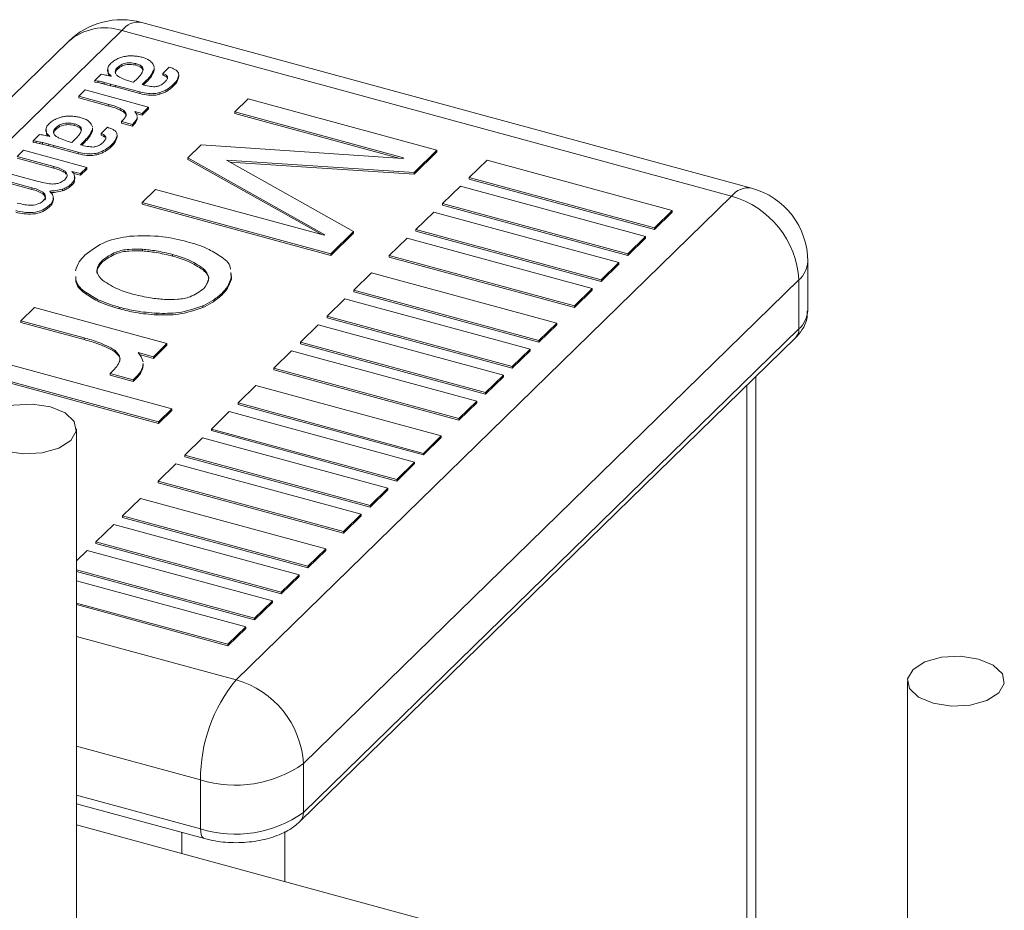
# Model space of a CAD drawing. Units: millimetres. Extents: x 15 to 415, y 5 to 292.
# Drawn here: x 276 to 287, y 249 to 258 of the extents above; entities that cross this region are included whole.
import ezdxf

# ---------------------------------------------------------------- set-up
doc = ezdxf.new("R2010")
doc.units = ezdxf.units.MM

msp = doc.modelspace()

# ---------------------------------------------------------------- linework, layer by layer
at = {"color": 7, "linetype": 'Continuous', "lineweight": 15}
for p, q in [((283.963499, 256.368552), (277.560312, 258.108829)), ((283.753687, 256.282304), (277.3505, 258.022522)), ((276.791718, 257.909303), (273.018019, 254.226063)), ((277.201514, 257.614975), (277.201514, 257.593547)), ((277.207395, 257.567887), (277.207277, 257.595693)), ((277.207395, 257.585023), (277.207395, 257.567887)), ((277.307665, 257.637237), (277.307665, 257.620101)), ((277.498803, 257.675176), (277.498803, 257.658039)), ((277.677585, 257.672136), (277.690227, 257.643049)), ((277.690008, 257.633184), (277.689705, 257.619624)), ((277.689705, 257.619624), (277.689705, 257.602488)), ((277.690008, 257.616048), (277.689705, 257.602488)), ((277.691256, 257.613902), (277.691256, 257.63533)), ((277.781528, 257.573103), (277.849022, 257.638966)), ((277.066724, 257.497852), (277.134217, 257.563715)), ((277.099465, 257.492905), (277.066724, 257.497852)), ((277.066724, 257.497852), (277.066724, 257.480715)), ((277.099465, 257.475768), (277.066724, 257.480715)), ((277.099465, 257.492905), (277.099465, 257.475768)), ((277.232942, 257.460837), (277.165854, 257.478152)), ((277.165854, 257.478152), (277.165854, 257.461016)), ((277.24329, 257.542496), (277.232269, 257.551943)), ((277.232269, 257.551943), (277.232269, 257.544969)), ((277.473517, 257.47994), (277.513486, 257.518952)), ((277.610084, 257.501517), (277.56305, 257.455592)), ((277.610084, 257.484381), (277.577151, 257.452224)), ((277.610084, 257.501517), (277.610084, 257.484381)), ((277.781528, 257.573103), (277.781528, 257.555936)), ((277.94896, 257.557456), (277.94896, 257.54032)), ((276.897991, 257.333164), (276.965484, 257.399057)), ((276.965484, 257.399057), (277.630585, 257.218276)), ((277.232942, 257.443701), (277.165854, 257.461016)), ((277.283516, 257.447337), (277.232942, 257.460837)), ((277.232942, 257.460837), (277.232942, 257.443701)), ((277.283516, 257.4302), (277.232942, 257.443701)), ((277.540523, 257.37751), (277.283516, 257.447337)), ((277.283516, 257.447337), (277.283516, 257.4302)), ((277.540523, 257.360374), (277.283516, 257.4302)), ((277.540523, 257.37751), (277.540523, 257.360374)), ((277.749704, 257.37146), (277.749704, 257.354324)), ((277.890781, 257.456277), (277.890781, 257.439141)), ((277.214353, 257.247184), (276.897991, 257.333164)), ((276.897991, 257.333164), (276.897991, 257.316028)), ((277.214353, 257.230018), (276.897991, 257.316028)), ((278.537433, 257.167553), (278.678703, 257.305478)), ((278.678703, 257.305478), (280.6598, 256.767039)), ((277.214353, 257.247184), (277.214353, 257.230018)), ((277.36823, 257.186149), (277.36823, 257.169013)), ((277.563092, 257.152413), (277.48635, 257.173275)), ((277.48635, 257.173275), (277.501302, 257.151698)), ((277.630585, 257.218276), (277.563092, 257.152413)), ((277.630585, 257.20114), (277.563092, 257.135247)), ((277.630585, 257.218276), (277.630585, 257.20114)), ((280.309377, 256.686007), (278.537433, 257.167553)), ((278.537433, 257.167553), (278.537433, 257.150416)), ((277.34603, 257.068221), (277.367755, 257.089441)), ((277.34603, 257.068221), (277.34603, 257.051085)), ((277.461144, 257.036929), (277.34603, 257.068221)), ((277.563092, 257.135247), (277.500996, 257.152145)), ((277.501302, 257.151698), (277.510973, 257.126515)), ((277.510694, 257.118289), (277.51029, 257.106368)), ((277.51029, 257.106368), (277.51029, 257.089232)), ((277.510694, 257.101153), (277.51029, 257.089232)), ((277.511784, 257.098977), (277.511784, 257.120405)), ((277.563092, 257.152413), (277.563092, 257.135247)), ((280.25925, 256.68249), (278.537433, 257.150416)), ((276.553579, 256.98257), (276.553579, 256.961142)), ((276.55946, 256.935482), (276.559342, 256.963287)), ((276.659729, 257.004832), (276.659729, 256.987696)), ((276.850868, 257.04277), (276.850868, 257.025634)), ((277.02965, 257.03973), (277.042292, 257.010643)), ((277.042073, 257.000779), (277.04177, 256.987219)), ((277.04177, 256.987219), (277.04177, 256.970082)), ((277.042073, 256.983642), (277.04177, 256.970082)), ((277.043321, 256.981497), (277.043321, 257.002925)), ((277.133593, 256.940697), (277.201086, 257.00656)), ((277.461144, 257.019793), (277.34603, 257.051085)), ((277.480759, 257.056092), (277.461144, 257.036929)), ((277.480759, 257.038926), (277.461144, 257.019793)), ((277.461144, 257.036929), (277.461144, 257.019793)), ((277.480759, 257.056092), (277.480759, 257.038926)), ((276.418788, 256.865446), (276.486282, 256.93131)), ((276.45153, 256.860499), (276.418788, 256.865446)), ((276.418788, 256.865446), (276.418788, 256.84831)), ((276.45153, 256.860499), (276.45153, 256.843363)), ((276.55946, 256.952618), (276.55946, 256.935482)), ((276.595354, 256.91009), (276.584334, 256.919538)), ((276.584334, 256.919538), (276.584334, 256.912564)), ((276.825582, 256.847535), (276.86555, 256.886546)), ((276.962149, 256.869112), (276.915115, 256.823187)), ((276.962149, 256.869112), (276.962149, 256.851976)), ((277.133593, 256.940697), (277.133593, 256.923531)), ((277.301024, 256.925051), (277.301024, 256.907915)), ((276.250055, 256.700759), (276.317548, 256.766652)), ((276.317548, 256.766652), (276.98265, 256.585871)), ((276.45153, 256.843363), (276.418788, 256.84831)), ((276.585007, 256.828432), (276.517919, 256.845747)), ((276.517919, 256.845747), (276.517919, 256.828611)), ((276.585007, 256.811296), (276.517919, 256.828611)), ((276.63558, 256.814931), (276.585007, 256.828432)), ((276.585007, 256.828432), (276.585007, 256.811296)), ((276.63558, 256.797795), (276.585007, 256.811296)), ((276.892588, 256.745105), (276.63558, 256.814931)), ((276.63558, 256.814931), (276.63558, 256.797795)), ((276.892588, 256.727968), (276.63558, 256.797795)), ((276.962149, 256.851976), (276.929216, 256.819819)), ((277.242845, 256.823872), (277.242845, 256.806736)), ((278.042988, 256.684993), (278.184258, 256.822859)), ((278.184258, 256.822859), (280.302755, 256.67954)), ((280.6598, 256.767039), (280.419641, 256.532644)), ((280.6598, 256.749903), (280.419641, 256.515478)), ((280.6598, 256.767039), (280.6598, 256.749903)), ((276.634767, 256.596182), (276.250055, 256.700759)), ((276.634767, 256.579046), (276.250055, 256.683622)), ((276.892588, 256.745105), (276.892588, 256.727968)), ((277.101768, 256.739055), (277.101768, 256.721918)), ((279.482286, 255.878721), (278.042988, 256.684993)), ((278.042988, 256.684993), (278.042988, 256.667827)), ((279.450538, 255.879377), (278.042988, 256.667827)), ((280.419641, 256.532644), (278.451033, 256.661748)), ((278.451033, 256.661748), (279.783926, 255.91216)), ((280.302755, 256.67954), (280.309377, 256.686007)), ((281.185851, 256.662463), (280.999172, 256.480281)), ((283.131571, 256.13365), (281.185851, 256.662463)), ((276.088071, 256.542657), (276.472783, 256.438111)), ((276.634767, 256.596182), (276.634767, 256.579046)), ((276.741522, 256.553744), (276.741522, 256.536608)), ((276.915157, 256.520008), (276.825624, 256.544326)), ((276.825624, 256.544326), (276.845733, 256.522809)), ((276.98265, 256.585871), (276.915157, 256.520008)), ((276.98265, 256.568734), (276.915157, 256.502842)), ((276.98265, 256.585871), (276.98265, 256.568734)), ((280.419641, 256.515478), (278.485541, 256.642316)), ((276.40529, 256.372218), (276.020578, 256.476794)), ((276.40529, 256.355082), (276.020578, 256.459658)), ((276.765767, 256.532048), (276.765767, 256.514882)), ((276.915157, 256.502842), (276.845864, 256.521677)), ((276.85841, 256.464724), (276.85841, 256.486152)), ((276.915157, 256.520008), (276.915157, 256.502842)), ((280.419641, 256.532644), (280.419641, 256.515478)), ((280.999172, 256.480281), (280.999172, 256.463145)), ((280.999172, 256.480281), (282.944893, 255.951469)), ((280.999172, 256.463145), (282.944893, 255.934332)), ((276.40529, 256.372218), (276.40529, 256.355082)), ((276.597066, 256.33723), (276.594008, 256.33422)), ((276.597066, 256.33723), (276.597066, 256.330018)), ((276.728315, 256.357347), (276.728315, 256.34021)), ((276.819325, 256.410514), (276.819325, 256.393378)), ((277.56267, 256.216173), (277.70394, 256.354068)), ((277.70394, 256.354068), (279.475884, 255.872463)), ((280.905833, 256.389175), (280.719155, 256.206964)), ((282.851553, 255.860363), (280.905833, 256.389175)), ((276.629666, 256.245677), (276.630857, 256.232833)), ((276.630857, 256.249999), (276.630857, 256.232833)), ((276.632608, 256.243591), (276.632608, 256.265019)), ((278.550034, 251.203393), (283.753687, 256.282304)), ((276.591535, 256.188159), (276.591535, 256.171022)), ((277.56267, 256.216173), (277.56267, 256.199037)), ((279.543767, 255.677764), (277.56267, 256.216173)), ((279.543767, 255.660628), (277.56267, 256.199037)), ((280.719155, 256.206964), (282.664875, 255.678152)), ((280.719155, 256.206964), (280.719155, 256.189798)), ((280.719155, 256.189798), (282.664875, 255.661015)), ((282.944893, 255.951469), (283.131571, 256.13365)), ((283.131571, 256.13365), (283.131571, 256.116514)), ((280.625816, 256.115858), (280.439138, 255.933647)), ((282.571536, 255.587076), (280.625816, 256.115858)), ((282.944893, 255.934332), (283.131571, 256.116514)), ((280.439138, 255.933647), (280.439138, 255.916511)), ((280.439138, 255.933647), (282.384858, 255.404864)), ((282.944893, 255.951469), (282.944893, 255.934332)), ((279.475884, 255.872463), (279.482286, 255.878721)), ((279.783926, 255.91216), (279.543767, 255.677764)), ((279.783926, 255.894993), (279.543767, 255.660628)), ((279.783926, 255.91216), (279.783926, 255.894993)), ((280.345799, 255.842541), (280.159121, 255.66036)), ((282.291519, 255.313729), (280.345799, 255.842541)), ((280.439138, 255.916511), (282.384858, 255.387728)), ((282.664875, 255.678152), (282.851553, 255.860363)), ((282.664875, 255.661015), (282.851553, 255.843227)), ((282.851553, 255.860363), (282.851553, 255.843227)), ((277.566561, 255.725686), (277.566561, 255.70855)), ((277.881809, 255.671118), (277.881809, 255.653952)), ((279.543767, 255.677764), (279.543767, 255.660628)), ((280.159121, 255.66036), (280.159121, 255.643223)), ((280.159121, 255.66036), (282.104841, 255.131547)), ((280.159121, 255.643223), (282.104841, 255.114411)), ((282.664875, 255.678152), (282.664875, 255.661015)), ((277.145197, 255.608295), (277.145197, 255.591129)), ((278.205039, 255.525683), (278.205039, 255.508547)), ((282.384858, 255.404864), (282.571536, 255.587076)), ((282.384858, 255.387728), (282.571536, 255.56991)), ((282.571536, 255.587076), (282.571536, 255.56991)), ((284.553688, 255.082254), (284.553688, 255.596553)), ((278.494887, 255.483364), (278.500726, 255.429094)), ((278.494887, 255.466198), (278.500726, 255.411957)), ((278.500726, 255.429094), (278.500726, 255.411957)), ((279.972442, 255.478148), (279.785764, 255.295967)), ((281.918162, 254.949336), (279.972442, 255.478148)), ((284.461222, 255.404268), (279.257569, 250.325327)), ((282.104841, 255.131547), (282.291519, 255.313729)), ((282.291519, 255.313729), (282.291519, 255.296593)), ((282.384858, 255.404864), (282.384858, 255.387728)), ((284.461222, 254.88997), (284.461222, 255.404268)), ((276.975952, 255.270337), (276.975952, 255.253171)), ((278.399046, 255.261992), (278.399046, 255.244856)), ((279.692425, 255.204861), (279.505747, 255.02262)), ((281.638145, 254.676049), (279.692425, 255.204861)), ((279.785764, 255.295967), (279.785764, 255.278801)), ((279.785764, 255.295967), (281.731484, 254.767154)), ((279.785764, 255.278801), (281.731484, 254.749988)), ((282.104841, 255.114411), (282.291519, 255.296593)), ((276.291241, 254.975234), (276.432511, 255.1131)), ((276.432511, 255.1131), (277.824633, 254.734759)), ((277.330533, 255.115841), (277.330533, 255.098675)), ((278.200074, 255.130415), (278.200074, 255.113278)), ((282.104841, 255.131547), (282.104841, 255.114411)), ((277.717402, 255.053942), (277.717402, 255.036806)), ((279.505747, 255.02262), (281.451467, 254.493837)), ((279.505747, 255.02262), (279.505747, 255.005483)), ((279.505747, 255.005483), (281.451467, 254.476701)), ((276.953419, 254.795258), (276.291241, 254.975234)), ((276.291241, 254.975234), (276.291241, 254.958068)), ((276.953419, 254.778122), (276.291241, 254.958068)), ((279.412408, 254.931544), (279.22573, 254.749333)), ((279.257569, 249.811028), (284.461222, 254.88997)), ((281.358128, 254.402731), (279.412408, 254.931544)), ((281.731484, 254.767154), (281.918162, 254.949336)), ((281.731484, 254.749988), (281.918162, 254.9322)), ((281.918162, 254.949336), (281.918162, 254.9322)), ((276.953419, 254.795258), (276.953419, 254.778122)), ((279.22038, 249.715988), (284.424034, 254.79493)), ((277.824633, 254.734759), (277.683363, 254.596864)), ((277.824633, 254.717623), (277.683363, 254.579727)), ((277.824633, 254.734759), (277.824633, 254.717623)), ((279.22573, 254.749333), (281.17145, 254.22052)), ((279.22573, 254.749333), (279.22573, 254.732196)), ((279.22573, 254.732196), (281.17145, 254.203384)), ((281.731484, 254.767154), (281.731484, 254.749988)), ((275.895685, 254.589145), (277.876782, 254.050706)), ((277.275497, 254.667495), (277.275497, 254.650359)), ((277.683363, 254.596864), (277.522733, 254.640524)), ((277.522733, 254.640524), (277.55403, 254.595374)), ((277.683363, 254.579727), (277.53738, 254.619394)), ((277.55403, 254.595374), (277.574272, 254.542683)), ((277.683363, 254.596864), (277.683363, 254.579727)), ((279.132391, 254.658227), (278.945713, 254.476045)), ((281.078111, 254.129414), (279.132391, 254.658227)), ((281.451467, 254.493837), (281.638145, 254.676049)), ((281.451467, 254.476701), (281.638145, 254.658912)), ((281.638145, 254.676049), (281.638145, 254.658912)), ((277.573688, 254.525428), (277.572843, 254.500483)), ((277.573688, 254.508291), (277.572843, 254.483347)), ((277.572843, 254.500483), (277.572843, 254.483347)), ((277.57597, 254.506116), (277.57597, 254.527544)), ((278.945713, 254.476045), (278.945713, 254.458879)), ((278.945713, 254.476045), (280.891432, 253.947233)), ((281.451467, 254.493837), (281.451467, 254.476701)), ((277.735512, 253.912841), (275.754415, 254.45125)), ((277.735512, 253.895705), (275.754415, 254.434113)), ((277.229031, 254.420672), (277.274502, 254.465078)), ((277.229031, 254.420672), (277.229031, 254.403536)), ((277.469975, 254.355197), (277.229031, 254.420672)), ((277.469975, 254.33806), (277.229031, 254.403536)), ((277.511032, 254.395251), (277.469975, 254.355197)), ((277.511032, 254.378115), (277.469975, 254.33806)), ((277.511032, 254.395251), (277.511032, 254.378115)), ((278.945713, 254.458879), (280.891432, 253.930067)), ((281.17145, 254.22052), (281.358128, 254.402731)), ((281.17145, 254.203384), (281.358128, 254.385595)), ((281.358128, 254.402731), (281.358128, 254.385595)), ((284.007221, 247.741316), (284.007221, 254.388099)), ((277.469975, 254.355197), (277.469975, 254.33806)), ((278.759034, 254.293834), (278.572356, 254.111622)), ((280.704754, 253.765021), (278.759034, 254.293834)), ((281.17145, 254.22052), (281.17145, 254.203384)), ((278.572356, 254.111622), (278.572356, 254.094456)), ((278.572356, 254.111622), (280.518076, 253.58281)), ((278.572356, 254.094456), (280.518076, 253.565674)), ((280.891432, 253.947233), (281.078111, 254.129414)), ((280.891432, 253.930067), (281.078111, 254.112278)), ((281.078111, 254.129414), (281.078111, 254.112278)), ((277.876782, 254.050706), (277.735512, 253.912841)), ((277.876782, 254.03357), (277.735512, 253.895705)), ((277.876782, 254.050706), (277.876782, 254.03357)), ((278.479017, 254.020517), (278.292339, 253.838305)), ((280.424737, 253.491734), (278.479017, 254.020517)), ((277.735512, 253.912841), (277.735512, 253.895705)), ((280.891432, 253.947233), (280.891432, 253.930067)), ((276.874082, 247.788374), (276.874082, 253.83908)), ((278.292339, 253.838305), (278.292339, 253.821169)), ((278.292339, 253.838305), (280.238059, 253.309523)), ((278.292339, 253.821169), (280.238059, 253.292386)), ((280.518076, 253.58281), (280.704754, 253.765021)), ((280.704754, 253.765021), (280.704754, 253.747885)), ((278.199, 253.7472), (278.012322, 253.565018)), ((280.14472, 253.218387), (278.199, 253.7472)), ((280.518076, 253.565674), (280.704754, 253.747885)), ((278.012322, 253.565018), (279.958042, 253.036206)), ((278.012322, 253.565018), (278.012322, 253.547882)), ((278.012322, 253.547882), (279.958042, 253.019069)), ((280.518076, 253.58281), (280.518076, 253.565674)), ((277.918983, 253.473912), (277.732305, 253.291701)), ((279.864702, 252.9451), (277.918983, 253.473912)), ((280.238059, 253.309523), (280.424737, 253.491734)), ((280.238059, 253.292386), (280.424737, 253.474568)), ((280.424737, 253.491734), (280.424737, 253.474568)), ((277.732305, 253.291701), (277.732305, 253.274565)), ((277.732305, 253.291701), (279.678024, 252.762889)), ((277.732305, 253.274565), (279.678024, 252.745752)), ((280.238059, 253.309523), (280.238059, 253.292386)), ((279.958042, 253.036206), (280.14472, 253.218387)), ((279.958042, 253.019069), (280.14472, 253.201251)), ((280.14472, 253.218387), (280.14472, 253.201251)), ((277.545627, 253.109519), (277.358948, 252.927278)), ((279.491346, 252.580707), (277.545627, 253.109519)), ((279.958042, 253.036206), (279.958042, 253.019069)), ((277.358948, 252.927278), (279.304668, 252.398496)), ((277.358948, 252.927278), (277.358948, 252.910142)), ((279.678024, 252.762889), (279.864702, 252.9451)), ((279.678024, 252.745752), (279.864702, 252.927964)), ((279.864702, 252.9451), (279.864702, 252.927964)), ((277.265609, 252.836202), (277.078931, 252.653991)), ((279.211329, 252.30739), (277.265609, 252.836202)), ((277.358948, 252.910142), (279.304668, 252.381359)), ((279.678024, 252.762889), (279.678024, 252.745752)), ((277.078931, 252.653991), (279.024651, 252.125178)), ((277.078931, 252.653991), (277.078931, 252.636854)), ((277.078931, 252.636854), (279.024651, 252.108042)), ((276.985592, 252.562885), (276.874082, 252.454047)), ((278.931312, 252.034073), (276.985592, 252.562885)), ((279.304668, 252.398496), (279.491346, 252.580707)), ((279.304668, 252.381359), (279.491346, 252.563571)), ((279.491346, 252.580707), (279.491346, 252.563571)), ((276.874082, 252.360259), (278.744634, 251.851891)), ((276.874082, 252.343123), (278.744634, 251.834725)), ((279.024651, 252.125178), (279.211329, 252.30739)), ((279.211329, 252.30739), (279.211329, 252.290253)), ((279.304668, 252.398496), (279.304668, 252.381359)), ((278.651295, 251.760785), (276.874082, 252.243792)), ((279.024651, 252.108042), (279.211329, 252.290253)), ((279.024651, 252.125178), (279.024651, 252.108042)), ((276.874082, 252.010857), (278.464616, 251.578574)), ((276.874082, 251.99372), (278.464616, 251.561438)), ((278.744634, 251.851891), (278.931312, 252.034073)), ((278.744634, 251.834725), (278.931312, 252.016936)), ((278.931312, 252.034073), (278.931312, 252.016936)), ((278.744634, 251.851891), (278.744634, 251.834725)), ((278.464616, 251.578574), (278.651295, 251.760785)), ((278.464616, 251.561438), (278.651295, 251.743649)), ((278.651295, 251.760785), (278.651295, 251.743649)), ((278.464616, 251.578574), (278.464616, 251.561438)), ((285.60037, 251.19025), (285.60037, 242.682462)), ((279.257569, 249.811028), (279.257569, 250.325327)), ((278.176678, 249.63892), (278.176678, 250.153218)), ((276.874082, 249.902164), (278.217564, 249.537026)), ((285.60037, 247.308348), (276.874082, 249.679957))]:
    msp.add_line(p, q, dxfattribs=at)
at = {"color": 8, "linetype": 'Continuous', "lineweight": 15}
for p, q in [((277.3505, 258.022522), (273.018019, 253.79393)), ((283.914756, 254.297827), (283.914756, 247.76647)), ((276.874082, 251.658861), (278.550034, 251.203393)), ((278.176678, 250.153218), (276.874082, 250.50724)), ((276.874082, 249.992941), (278.176678, 249.63892)), ((277.980233, 249.601548), (277.980233, 249.379312)), ((279.061124, 249.612068), (279.061124, 249.08555))]:
    msp.add_line(p, q, dxfattribs=at)
at = {"color": 7, "linetype": 'Continuous', "lineweight": 15, "flags": 128}
for points in [[(275.971575, 253.671353), (276.126068, 253.606771), (276.316796, 253.577535), (276.514723, 253.588115), (276.689717, 253.636931), (276.815136, 253.716473), (276.871885, 253.814702), (276.851327, 253.916656), (276.75659, 254.006778), (276.602097, 254.071389), (276.411369, 254.100596), (276.213441, 254.090016), (276.038448, 254.041229), (275.913029, 253.961657), (275.856279, 253.863429), (275.876838, 253.761505), (275.971575, 253.671353)], [(285.717862, 251.022522), (285.872356, 250.957941), (286.063083, 250.928705), (286.261011, 250.939284), (286.436004, 250.988101), (286.561423, 251.067643), (286.618174, 251.165871), (286.597615, 251.267825), (286.502878, 251.357947), (286.348384, 251.422529), (286.157657, 251.451765), (285.959729, 251.441185), (285.784736, 251.392399), (285.659317, 251.312827), (285.602566, 251.214598), (285.623125, 251.112645), (285.717862, 251.022522)]]:
    msp.add_lwpolyline(points, dxfattribs=at)
at = {"color": 8, "linetype": 'Continuous', "lineweight": 15, "flags": 128}
msp.add_lwpolyline([(278.176678, 249.63892), (278.178471, 249.60724), (278.183783, 249.580239), (278.192408, 249.55902), (278.204016, 249.544387), (278.217558, 249.537026)], dxfattribs=at)
at = {"color": 7, "linetype": 'Continuous', "lineweight": 15}
for centre, radius, start, end in [((277.350517, 257.336805), 0.800011, 74.7969351, 134.3059732), ((283.753731, 255.596589), 0.799956, 359.9974045, 74.7979094), ((283.491306, 255.346784), 0.971618, 3.3917838, 74.3330304), ((279.812816, 250.162996), 1.636168, 140.5151331, 180.3423826), ((278.287611, 250.267841), 0.97166, 3.3917471, 74.3311299), ((278.543384, 251.330407), 1.232983, 252.697661, 305.3966569), ((278.543384, 250.816108), 1.232983, 252.697661, 305.3966569)]:
    msp.add_arc(centre, radius, start, end, dxfattribs=at)
at = {"color": 8, "linetype": 'Continuous', "lineweight": 15}
for centre, radius, start, end in [((277.525963, 257.894154), 0.217406, 80.9092207, 143.8110091), ((277.169633, 257.479656), 0.572203, 71.5733997, 131.3347082), ((283.928599, 256.155128), 0.216259, 80.7128521, 143.9795549), ((284.288173, 255.605858), 0.265677, 310.6434646, 357.9927784), ((284.288131, 255.09158), 0.26572, 310.6474788, 357.9887642), ((284.332248, 254.885641), 0.129046, 315.3372636, 1.9222963), ((279.128493, 249.80673), 0.129148, 315.3070085, 1.9073812)]:
    msp.add_arc(centre, radius, start, end, dxfattribs=at)
at = {"color": 7, "linetype": 'Continuous', "lineweight": 15}
for points, knots in [([(277.235638, 257.678692), (277.249251, 257.690197), (277.275028, 257.711982), (277.305724, 257.725953), (277.320208, 257.732545)], [0, 0, 0, 0, 0.5281245603, 1, 1, 1, 1]), ([(277.498803, 257.675176), (277.478267, 257.679388), (277.437277, 257.687795), (277.381244, 257.679001), (277.336965, 257.661876), (277.31685, 257.644961), (277.307665, 257.637237)], [0, 0, 0, 0, 0.3075677882, 0.6139143722, 0.8236879244, 1, 1, 1, 1]), ([(277.320208, 257.732545), (277.333639, 257.737754), (277.358521, 257.747404), (277.384877, 257.751494), (277.397006, 257.753377)], [0, 0, 0, 0, 0.5397843768, 1, 1, 1, 1]), ([(277.397006, 257.753377), (277.410869, 257.755071), (277.435742, 257.758112), (277.460757, 257.756875), (277.47183, 257.756327)], [0, 0, 0, 0, 0.557324691, 1, 1, 1, 1]), ([(277.47183, 257.756327), (277.489344, 257.75507), (277.519988, 257.752871), (277.549749, 257.745339), (277.562499, 257.742112)], [0, 0, 0, 0, 0.5715606483, 1, 1, 1, 1]), ([(277.562499, 257.742112), (277.590583, 257.733844), (277.635725, 257.720555), (277.666105, 257.685415), (277.677585, 257.672136)], [0, 0, 0, 0, 0.62211569, 1, 1, 1, 1]), ([(277.207395, 257.585023), (277.204573, 257.603828), (277.199179, 257.63976), (277.223869, 257.666125), (277.235638, 257.678692)], [0, 0, 0, 0, 0.523334461, 1, 1, 1, 1]), ([(277.232269, 257.551943), (277.2263, 257.557623), (277.216132, 257.567299), (277.209949, 257.579844), (277.207395, 257.585023)], [0, 0, 0, 0, 0.58708787, 1, 1, 1, 1]), ([(277.307665, 257.637237), (277.298638, 257.627864), (277.281864, 257.610445), (277.278984, 257.572774), (277.302892, 257.546426), (277.32261, 257.535584), (277.333509, 257.529591)], [0, 0, 0, 0, 0.275613016, 0.512161296, 0.730358739, 1, 1, 1, 1]), ([(277.307665, 257.620101), (277.297699, 257.610696), (277.282815, 257.596651), (277.283746, 257.577002), (277.284053, 257.57051)], [0, 0, 0, 0, 0.669594325, 1, 1, 1, 1]), ([(277.498803, 257.658039), (277.478267, 257.662251), (277.437277, 257.670659), (277.381244, 257.661864), (277.336965, 257.644739), (277.31685, 257.627825), (277.307665, 257.620101)], [0, 0, 0, 0, 0.3075677882, 0.6139143722, 0.8236879244, 1, 1, 1, 1]), ([(277.571951, 257.6007), (277.573328, 257.609312), (277.576292, 257.627832), (277.548722, 257.660428), (277.519091, 257.669182), (277.498803, 257.675176)], [0, 0, 0, 0, 0.215148014, 0.462653967, 1, 1, 1, 1]), ([(277.572203, 257.609342), (277.56725, 257.61752), (277.55121, 257.644001), (277.520222, 257.652302), (277.498803, 257.658039)], [0, 0, 0, 0, 0.308805493, 1, 1, 1, 1]), ([(277.513486, 257.518952), (277.52753, 257.533084), (277.551532, 257.557237), (277.565963, 257.587955), (277.571951, 257.6007)], [0, 0, 0, 0, 0.585107154, 1, 1, 1, 1]), ([(277.689705, 257.619624), (277.679395, 257.596055), (277.660022, 257.55177), (277.626, 257.517533), (277.610084, 257.501517)], [0, 0, 0, 0, 0.532202542, 1, 1, 1, 1]), ([(277.689705, 257.602488), (277.679395, 257.578919), (277.660022, 257.534634), (277.626, 257.500397), (277.610084, 257.484381)], [0, 0, 0, 0, 0.532202542, 1, 1, 1, 1]), ([(277.849022, 257.638966), (277.863572, 257.633781), (277.888674, 257.624835), (277.911947, 257.611892), (277.92173, 257.606451)], [0, 0, 0, 0, 0.579621693, 1, 1, 1, 1]), ([(277.92173, 257.606451), (277.930717, 257.598386), (277.945688, 257.584951), (277.948025, 257.565307), (277.94896, 257.557456)], [0, 0, 0, 0, 0.600351679, 1, 1, 1, 1]), ([(277.165854, 257.478152), (277.153612, 257.481173), (277.131596, 257.486607), (277.109344, 257.490968), (277.099465, 257.492905)], [0, 0, 0, 0, 0.556059621, 1, 1, 1, 1]), ([(277.165854, 257.461016), (277.15361, 257.464021), (277.131588, 257.469427), (277.109343, 257.473818), (277.099465, 257.475768)], [0, 0, 0, 0, 0.555966092, 1, 1, 1, 1]), ([(277.134217, 257.563715), (277.154923, 257.560431), (277.191531, 257.554626), (277.227615, 257.546169), (277.24329, 257.542496)], [0, 0, 0, 0, 0.565612374, 1, 1, 1, 1]), ([(277.220534, 257.547592), (277.218868, 257.549293), (277.213171, 257.55511), (277.209789, 257.562593), (277.207395, 257.567887)], [0, 0, 0, 0, 0.29238585, 1, 1, 1, 1]), ([(277.333509, 257.529591), (277.358313, 257.518851), (277.403871, 257.499126), (277.45172, 257.485945), (277.473517, 257.47994)], [0, 0, 0, 0, 0.544453252, 1, 1, 1, 1]), ([(277.697597, 257.432078), (277.710251, 257.433962), (277.733944, 257.43749), (277.76974, 257.453799), (277.789639, 257.470724), (277.801037, 257.480417)], [0, 0, 0, 0, 0.328767473, 0.615542901, 1, 1, 1, 1]), ([(277.801037, 257.480417), (277.808827, 257.488633), (277.823308, 257.503907), (277.837111, 257.536732), (277.811289, 257.560823), (277.792298, 257.568659), (277.781528, 257.573103)], [0, 0, 0, 0, 0.272611355, 0.506778145, 0.72031144, 1, 1, 1, 1]), ([(277.829483, 257.514094), (277.830049, 257.515742), (277.833662, 257.526254), (277.809548, 257.543568), (277.791664, 257.551462), (277.781528, 257.555936)], [0, 0, 0, 0, 0.0745371179, 0.475479348, 1, 1, 1, 1]), ([(277.94896, 257.557456), (277.943463, 257.537031), (277.93298, 257.498077), (277.904383, 257.469751), (277.890781, 257.456277)], [0, 0, 0, 0, 0.524335196, 1, 1, 1, 1]), ([(277.94896, 257.54032), (277.943463, 257.519895), (277.93298, 257.480941), (277.904383, 257.452615), (277.890781, 257.439141)], [0, 0, 0, 0, 0.524335196, 1, 1, 1, 1]), ([(277.749704, 257.37146), (277.730606, 257.367273), (277.691598, 257.35872), (277.620446, 257.359977), (277.57054, 257.370925), (277.540523, 257.37751)], [0, 0, 0, 0, 0.276552802, 0.564869985, 1, 1, 1, 1]), ([(277.56305, 257.455592), (277.587209, 257.448845), (277.631306, 257.436531), (277.676957, 257.433464), (277.697597, 257.432078)], [0, 0, 0, 0, 0.547860084, 1, 1, 1, 1]), ([(277.890781, 257.456277), (277.869158, 257.437095), (277.82737, 257.400023), (277.774983, 257.380757), (277.749704, 257.37146)], [0, 0, 0, 0, 0.517438925, 1, 1, 1, 1]), ([(277.890781, 257.439141), (277.869161, 257.419944), (277.827385, 257.382851), (277.774985, 257.363608), (277.749704, 257.354324)], [0, 0, 0, 0, 0.517529405, 1, 1, 1, 1]), ([(277.749704, 257.354324), (277.730606, 257.35014), (277.691599, 257.341594), (277.620443, 257.34279), (277.570539, 257.35377), (277.540523, 257.360374)], [0, 0, 0, 0, 0.276546133, 0.564855777, 1, 1, 1, 1]), ([(277.36823, 257.186149), (277.342073, 257.200041), (277.293013, 257.226097), (277.239388, 257.240473), (277.214353, 257.247184)], [0, 0, 0, 0, 0.533159685, 1, 1, 1, 1]), ([(277.36823, 257.169013), (277.342074, 257.182908), (277.293018, 257.208967), (277.239388, 257.223319), (277.214353, 257.230018)], [0, 0, 0, 0, 0.533187678, 1, 1, 1, 1]), ([(277.367755, 257.089441), (277.382215, 257.107909), (277.408503, 257.141484), (277.380727, 257.172289), (277.36823, 257.186149)], [0, 0, 0, 0, 0.550077475, 1, 1, 1, 1]), ([(277.392913, 257.123087), (277.393588, 257.124352), (277.40223, 257.140543), (277.384539, 257.155356), (277.36823, 257.169013)], [0, 0, 0, 0, 0.078095314, 1, 1, 1, 1]), ([(276.587702, 257.046287), (276.601316, 257.057792), (276.627093, 257.079576), (276.657788, 257.093547), (276.672273, 257.10014)], [0, 0, 0, 0, 0.528124534, 1, 1, 1, 1]), ([(276.672273, 257.10014), (276.685704, 257.105349), (276.710586, 257.114999), (276.736941, 257.119089), (276.749071, 257.120972)], [0, 0, 0, 0, 0.539785275, 1, 1, 1, 1]), ([(276.749071, 257.120972), (276.762933, 257.122666), (276.787807, 257.125707), (276.812821, 257.12447), (276.823895, 257.123922)], [0, 0, 0, 0, 0.557324863, 1, 1, 1, 1]), ([(276.823895, 257.123922), (276.841409, 257.122665), (276.872052, 257.120465), (276.901813, 257.112933), (276.914564, 257.109706)], [0, 0, 0, 0, 0.571559942, 1, 1, 1, 1]), ([(276.914564, 257.109706), (276.942648, 257.101439), (276.987789, 257.088149), (277.01817, 257.053009), (277.02965, 257.03973)], [0, 0, 0, 0, 0.622115543, 1, 1, 1, 1]), ([(277.51029, 257.106368), (277.506959, 257.096331), (277.500686, 257.077431), (277.48712, 257.062904), (277.480759, 257.056092)], [0, 0, 0, 0, 0.531073434, 1, 1, 1, 1]), ([(277.51029, 257.089232), (277.506957, 257.079196), (277.500678, 257.060291), (277.48712, 257.045748), (277.480759, 257.038926)], [0, 0, 0, 0, 0.5308654326, 1, 1, 1, 1]), ([(276.55946, 256.952618), (276.556637, 256.971423), (276.551244, 257.007355), (276.575934, 257.03372), (276.587702, 257.046287)], [0, 0, 0, 0, 0.523334374, 1, 1, 1, 1]), ([(276.659729, 257.004832), (276.650703, 256.995458), (276.633928, 256.97804), (276.631049, 256.940369), (276.654956, 256.914021), (276.674675, 256.903179), (276.685574, 256.897186)], [0, 0, 0, 0, 0.27561287, 0.512161239, 0.730358637, 1, 1, 1, 1]), ([(276.659729, 256.987696), (276.649762, 256.978291), (276.634885, 256.964254), (276.635812, 256.944616), (276.636118, 256.938134)], [0, 0, 0, 0, 0.66994318, 1, 1, 1, 1]), ([(276.850868, 257.04277), (276.830332, 257.046982), (276.789342, 257.05539), (276.733309, 257.046595), (276.68903, 257.02947), (276.668915, 257.012556), (276.659729, 257.004832)], [0, 0, 0, 0, 0.307567125, 0.613914464, 0.823687784, 1, 1, 1, 1]), ([(276.850868, 257.025634), (276.830332, 257.029846), (276.789342, 257.038254), (276.733309, 257.029459), (276.68903, 257.012334), (276.668915, 256.99542), (276.659729, 256.987696)], [0, 0, 0, 0, 0.307567125, 0.613914464, 0.823687784, 1, 1, 1, 1]), ([(276.924015, 256.968294), (276.925393, 256.976907), (276.928356, 256.995427), (276.900787, 257.028023), (276.871155, 257.036777), (276.850868, 257.04277)], [0, 0, 0, 0, 0.2151479687, 0.4626533242, 1, 1, 1, 1]), ([(276.924268, 256.976937), (276.919315, 256.985114), (276.903274, 257.011595), (276.872287, 257.019896), (276.850868, 257.025634)], [0, 0, 0, 0, 0.308805222, 1, 1, 1, 1]), ([(276.86555, 256.886546), (276.879594, 256.900679), (276.903597, 256.924832), (276.918028, 256.95555), (276.924015, 256.968294)], [0, 0, 0, 0, 0.585107311, 1, 1, 1, 1]), ([(277.04177, 256.987219), (277.03146, 256.96365), (277.012087, 256.919365), (276.978065, 256.885128), (276.962149, 256.869112)], [0, 0, 0, 0, 0.532202168, 1, 1, 1, 1]), ([(277.04177, 256.970082), (277.03146, 256.946514), (277.012087, 256.902229), (276.978065, 256.867992), (276.962149, 256.851976)], [0, 0, 0, 0, 0.532202168, 1, 1, 1, 1]), ([(277.201086, 257.00656), (277.215636, 257.001375), (277.240739, 256.99243), (277.264011, 256.979487), (277.273795, 256.974046)], [0, 0, 0, 0, 0.579622353, 1, 1, 1, 1]), ([(277.273795, 256.974046), (277.282782, 256.965981), (277.297753, 256.952546), (277.30009, 256.932902), (277.301024, 256.925051)], [0, 0, 0, 0, 0.6003515522, 1, 1, 1, 1]), ([(276.517919, 256.845747), (276.505676, 256.848768), (276.48366, 256.854201), (276.461408, 256.858563), (276.45153, 256.860499)], [0, 0, 0, 0, 0.55605975, 1, 1, 1, 1]), ([(276.486282, 256.93131), (276.506988, 256.928026), (276.543596, 256.922221), (276.57968, 256.913764), (276.595354, 256.91009)], [0, 0, 0, 0, 0.565612129, 1, 1, 1, 1]), ([(276.584334, 256.919538), (276.578365, 256.925218), (276.568197, 256.934894), (276.562013, 256.947438), (276.55946, 256.952618)], [0, 0, 0, 0, 0.587087868, 1, 1, 1, 1]), ([(276.572599, 256.915186), (276.570933, 256.916887), (276.565236, 256.922705), (276.561853, 256.930187), (276.55946, 256.935482)], [0, 0, 0, 0, 0.29238548, 1, 1, 1, 1]), ([(276.685574, 256.897186), (276.710378, 256.886446), (276.755936, 256.86672), (276.803784, 256.85354), (276.825582, 256.847535)], [0, 0, 0, 0, 0.544453354, 1, 1, 1, 1]), ([(277.153102, 256.848012), (277.160891, 256.856228), (277.175373, 256.871502), (277.189176, 256.904327), (277.163354, 256.928418), (277.144362, 256.936254), (277.133593, 256.940697)], [0, 0, 0, 0, 0.27261184, 0.506778312, 0.720311535, 1, 1, 1, 1]), ([(277.181548, 256.881689), (277.182114, 256.883337), (277.185726, 256.893848), (277.161613, 256.911163), (277.143729, 256.919057), (277.133593, 256.923531)], [0, 0, 0, 0, 0.07453691, 0.47547923, 1, 1, 1, 1]), ([(277.301024, 256.925051), (277.295528, 256.904626), (277.285044, 256.865672), (277.256448, 256.837346), (277.242845, 256.823872)], [0, 0, 0, 0, 0.524335693, 1, 1, 1, 1]), ([(277.301024, 256.907915), (277.295528, 256.88749), (277.285044, 256.848536), (277.256448, 256.82021), (277.242845, 256.806736)], [0, 0, 0, 0, 0.524335693, 1, 1, 1, 1]), ([(276.517919, 256.828611), (276.505676, 256.831632), (276.48366, 256.837065), (276.461408, 256.841427), (276.45153, 256.843363)], [0, 0, 0, 0, 0.55605975, 1, 1, 1, 1]), ([(276.915115, 256.823187), (276.939274, 256.81644), (276.983371, 256.804125), (277.029021, 256.801059), (277.049662, 256.799673)], [0, 0, 0, 0, 0.547859666, 1, 1, 1, 1]), ([(277.049662, 256.799673), (277.062316, 256.801557), (277.086008, 256.805085), (277.121805, 256.821394), (277.141704, 256.838318), (277.153102, 256.848012)], [0, 0, 0, 0, 0.328768083, 0.615543159, 1, 1, 1, 1]), ([(277.242845, 256.823872), (277.221223, 256.80469), (277.179435, 256.767618), (277.127048, 256.748352), (277.101768, 256.739055)], [0, 0, 0, 0, 0.517439059, 1, 1, 1, 1]), ([(277.242845, 256.806736), (277.221225, 256.787539), (277.17945, 256.750446), (277.12705, 256.731203), (277.101768, 256.721918)], [0, 0, 0, 0, 0.517529538, 1, 1, 1, 1]), ([(277.101768, 256.739055), (277.082671, 256.734868), (277.043663, 256.726315), (276.97251, 256.727572), (276.922604, 256.73852), (276.892588, 256.745105)], [0, 0, 0, 0, 0.276552334, 0.564869869, 1, 1, 1, 1]), ([(277.101768, 256.721918), (277.082671, 256.717735), (277.043663, 256.709189), (276.972507, 256.710385), (276.922604, 256.721364), (276.892588, 256.727968)], [0, 0, 0, 0, 0.276545665, 0.564855661, 1, 1, 1, 1]), ([(276.741522, 256.553744), (276.723071, 256.563144), (276.688787, 256.58061), (276.651833, 256.591263), (276.634767, 256.596182)], [0, 0, 0, 0, 0.538176908, 1, 1, 1, 1]), ([(276.741522, 256.536608), (276.723069, 256.545992), (276.688775, 256.563433), (276.651832, 256.574113), (276.634767, 256.579046)], [0, 0, 0, 0, 0.5380837854, 1, 1, 1, 1]), ([(276.765767, 256.532048), (276.762148, 256.536551), (276.755256, 256.545127), (276.745944, 256.550969), (276.741522, 256.553744)], [0, 0, 0, 0, 0.525054786, 1, 1, 1, 1]), ([(276.624351, 256.410723), (276.638919, 256.411816), (276.666862, 256.413914), (276.711366, 256.425988), (276.736298, 256.444488), (276.750357, 256.454919)], [0, 0, 0, 0, 0.322097646, 0.617768984, 1, 1, 1, 1]), ([(276.765767, 256.514882), (276.76215, 256.519396), (276.755265, 256.52799), (276.745945, 256.533834), (276.741522, 256.536608)], [0, 0, 0, 0, 0.525375552, 1, 1, 1, 1]), ([(276.750357, 256.454919), (276.762403, 256.468622), (276.783203, 256.492283), (276.770932, 256.520269), (276.765767, 256.532048)], [0, 0, 0, 0, 0.579116749, 1, 1, 1, 1]), ([(276.845733, 256.522809), (276.852153, 256.500372), (276.864398, 256.457576), (276.833855, 256.425685), (276.819325, 256.410514)], [0, 0, 0, 0, 0.524275819, 1, 1, 1, 1]), ([(276.850287, 256.466602), (276.852155, 256.457962), (276.858341, 256.429347), (276.835364, 256.408164), (276.819325, 256.393378)], [0, 0, 0, 0, 0.301945946, 1, 1, 1, 1]), ([(276.522567, 256.232594), (276.531286, 256.241874), (276.547531, 256.259165), (276.548933, 256.299465), (276.497844, 256.346477), (276.445295, 256.361092), (276.40529, 256.372218)], [0, 0, 0, 0, 0.160680742, 0.299359545, 0.46659726, 1, 1, 1, 1]), ([(276.543553, 256.244724), (276.543808, 256.245069), (276.550427, 256.25407), (276.547652, 256.283045), (276.499125, 256.328625), (276.445849, 256.343646), (276.40529, 256.355082)], [0, 0, 0, 0, 0.0065530231, 0.1706979975, 0.3686462754, 1, 1, 1, 1]), ([(276.472783, 256.438111), (276.500095, 256.430726), (276.549862, 256.417269), (276.601191, 256.412758), (276.624351, 256.410723)], [0, 0, 0, 0, 0.548808311, 1, 1, 1, 1]), ([(276.728315, 256.357347), (276.704636, 256.351596), (276.661444, 256.341108), (276.617099, 256.338437), (276.597066, 256.33723)], [0, 0, 0, 0, 0.548236228, 1, 1, 1, 1]), ([(276.728315, 256.34021), (276.704636, 256.33446), (276.661444, 256.323971), (276.617099, 256.3213), (276.597066, 256.320094)], [0, 0, 0, 0, 0.548236228, 1, 1, 1, 1]), ([(276.819325, 256.410514), (276.804868, 256.398772), (276.777251, 256.376342), (276.744109, 256.363477), (276.728315, 256.357347)], [0, 0, 0, 0, 0.523471629, 1, 1, 1, 1]), ([(276.819325, 256.393378), (276.804871, 256.381621), (276.777266, 256.359169), (276.74411, 256.346328), (276.728315, 256.34021)], [0, 0, 0, 0, 0.5236103055, 1, 1, 1, 1]), ([(276.401579, 256.187563), (276.428942, 256.190741), (276.473406, 256.195906), (276.508911, 256.222403), (276.522567, 256.232594)], [0, 0, 0, 0, 0.61537024, 1, 1, 1, 1]), ([(276.630857, 256.249999), (276.626055, 256.237651), (276.617014, 256.214404), (276.599668, 256.196536), (276.591535, 256.188159)], [0, 0, 0, 0, 0.531130308, 1, 1, 1, 1]), ([(276.630857, 256.232833), (276.626057, 256.220484), (276.617022, 256.197241), (276.599669, 256.17939), (276.591535, 256.171022)], [0, 0, 0, 0, 0.531292795, 1, 1, 1, 1]), ([(276.594008, 256.33422), (276.607884, 256.319979), (276.631192, 256.296058), (276.630953, 256.263268), (276.630857, 256.249999)], [0, 0, 0, 0, 0.595326927, 1, 1, 1, 1]), ([(276.591535, 256.188159), (276.568813, 256.170361), (276.517512, 256.130176), (276.421188, 256.110252), (276.324888, 256.112894), (276.265959, 256.125704), (276.237083, 256.131981)], [0, 0, 0, 0, 0.229176952, 0.517433321, 0.763540308, 1, 1, 1, 1]), ([(276.591535, 256.171022), (276.568813, 256.153224), (276.517512, 256.113039), (276.421188, 256.093115), (276.324888, 256.095757), (276.265959, 256.108568), (276.237083, 256.114845)], [0, 0, 0, 0, 0.229176952, 0.517433321, 0.763540308, 1, 1, 1, 1]), ([(276.251899, 256.211792), (276.278822, 256.204551), (276.327921, 256.191344), (276.378662, 256.188739), (276.401579, 256.187563)], [0, 0, 0, 0, 0.5483329146, 1, 1, 1, 1]), ([(276.96221, 255.663519), (277.032864, 255.716658), (277.172849, 255.821944), (277.345814, 255.849172), (277.431481, 255.862658)], [0, 0, 0, 0, 0.504718259, 1, 1, 1, 1]), ([(277.431481, 255.862658), (277.548111, 255.867122), (277.752388, 255.87494), (277.950588, 255.826409), (278.035628, 255.805586)], [0, 0, 0, 0, 0.57093929, 1, 1, 1, 1]), ([(277.566561, 255.725686), (277.518744, 255.727181), (277.425883, 255.730083), (277.275271, 255.702475), (277.191724, 255.641983), (277.145197, 255.608295)], [0, 0, 0, 0, 0.319914579, 0.621267891, 1, 1, 1, 1]), ([(277.881809, 255.671118), (277.824797, 255.68543), (277.721034, 255.711477), (277.614543, 255.721273), (277.566561, 255.725686)], [0, 0, 0, 0, 0.549433696, 1, 1, 1, 1]), ([(278.035628, 255.805586), (278.108388, 255.784898), (278.231252, 255.749964), (278.339318, 255.682442), (278.383387, 255.654906)], [0, 0, 0, 0, 0.592197377, 1, 1, 1, 1]), ([(276.862366, 255.499785), (276.873974, 255.532505), (276.89585, 255.594175), (276.941011, 255.641366), (276.96221, 255.663519)], [0, 0, 0, 0, 0.5305764084, 1, 1, 1, 1]), ([(277.566561, 255.70855), (277.518744, 255.710044), (277.425884, 255.712945), (277.275264, 255.685342), (277.191722, 255.624829), (277.145197, 255.591129)], [0, 0, 0, 0, 0.319903574, 0.62124652, 1, 1, 1, 1]), ([(277.881809, 255.653952), (277.824797, 255.66826), (277.721032, 255.694302), (277.614542, 255.704124), (277.566561, 255.70855)], [0, 0, 0, 0, 0.549427834, 1, 1, 1, 1]), ([(278.205039, 255.525683), (278.15228, 255.559475), (278.051635, 255.623937), (277.93656, 255.655907), (277.881809, 255.671118)], [0, 0, 0, 0, 0.524209716, 1, 1, 1, 1]), ([(278.205039, 255.508547), (278.152281, 255.542341), (278.051641, 255.606807), (277.936561, 255.638753), (277.881809, 255.653952)], [0, 0, 0, 0, 0.524223425, 1, 1, 1, 1]), ([(278.383387, 255.654906), (278.432166, 255.620351), (278.486017, 255.582203), (278.49082, 255.522568), (278.491272, 255.516951)], [0, 0, 0, 0, 0.905815835, 1, 1, 1, 1]), ([(277.145197, 255.591129), (277.129451, 255.573934), (277.1002, 255.541991), (277.079863, 255.488388), (277.0921, 255.470436), (277.092571, 255.469744)], [0, 0, 0, 0, 0.528512187, 0.981832235, 1, 1, 1, 1]), ([(277.145197, 255.608295), (277.12808, 255.590631), (277.096287, 255.55782), (277.081197, 255.469455), (277.124481, 255.425435), (277.152093, 255.397354)], [0, 0, 0, 0, 0.296902478, 0.551481803, 1, 1, 1, 1]), ([(278.210983, 255.312298), (278.239015, 255.353315), (278.290374, 255.428464), (278.231692, 255.495319), (278.205039, 255.525683)], [0, 0, 0, 0, 0.545812221, 1, 1, 1, 1]), ([(278.248851, 255.384122), (278.254591, 255.394757), (278.278545, 255.439143), (278.23679, 255.478568), (278.205039, 255.508547)], [0, 0, 0, 0, 0.239601292, 1, 1, 1, 1]), ([(276.975952, 255.270337), (276.92903, 255.306569), (276.868455, 255.353344), (276.867343, 255.424743), (276.867092, 255.440836)], [0, 0, 0, 0, 0.774603531, 1, 1, 1, 1]), ([(276.975952, 255.253171), (276.92903, 255.289413), (276.868456, 255.336201), (276.867343, 255.407607), (276.867092, 255.423699)], [0, 0, 0, 0, 0.774627969, 1, 1, 1, 1]), ([(278.500726, 255.429094), (278.489256, 255.395602), (278.467584, 255.332318), (278.420984, 255.284502), (278.399046, 255.261992)], [0, 0, 0, 0, 0.529223868, 1, 1, 1, 1]), ([(278.500726, 255.411957), (278.489256, 255.378466), (278.467584, 255.315181), (278.420984, 255.267366), (278.399046, 255.244856)], [0, 0, 0, 0, 0.529223868, 1, 1, 1, 1]), ([(277.152093, 255.397354), (277.205388, 255.363703), (277.306859, 255.299632), (277.422389, 255.267481), (277.477241, 255.252217)], [0, 0, 0, 0, 0.525220969, 1, 1, 1, 1]), ([(277.797205, 255.199169), (277.843884, 255.197933), (277.934661, 255.195529), (278.082324, 255.221176), (278.164917, 255.279672), (278.210983, 255.312298)], [0, 0, 0, 0, 0.318866036, 0.620100812, 1, 1, 1, 1]), ([(277.330533, 255.115841), (277.256387, 255.137177), (277.131138, 255.173216), (277.020921, 255.242194), (276.975952, 255.270337)], [0, 0, 0, 0, 0.5919944576, 1, 1, 1, 1]), ([(277.330533, 255.098675), (277.256389, 255.120026), (277.131152, 255.156089), (277.020923, 255.22504), (276.975952, 255.253171)], [0, 0, 0, 0, 0.592027371, 1, 1, 1, 1]), ([(277.477241, 255.252217), (277.535248, 255.238315), (277.640683, 255.213046), (277.748642, 255.203474), (277.797205, 255.199169)], [0, 0, 0, 0, 0.5501692529, 1, 1, 1, 1]), ([(278.399046, 255.261992), (278.366802, 255.234247), (278.306005, 255.181934), (278.233926, 255.146878), (278.200074, 255.130415)], [0, 0, 0, 0, 0.530357253, 1, 1, 1, 1]), ([(278.399046, 255.244856), (278.366802, 255.217111), (278.306005, 255.164798), (278.233926, 255.129742), (278.200074, 255.113278)], [0, 0, 0, 0, 0.530357253, 1, 1, 1, 1]), ([(277.717402, 255.053942), (277.642773, 255.059881), (277.512097, 255.070282), (277.385032, 255.102166), (277.330533, 255.115841)], [0, 0, 0, 0, 0.571091914, 1, 1, 1, 1]), ([(277.717402, 255.036806), (277.642773, 255.042732), (277.512095, 255.05311), (277.385032, 255.084998), (277.330533, 255.098675)], [0, 0, 0, 0, 0.571088307, 1, 1, 1, 1]), ([(278.200074, 255.130415), (278.115711, 255.102154), (277.958864, 255.049614), (277.793719, 255.052574), (277.717402, 255.053942)], [0, 0, 0, 0, 0.537875803, 1, 1, 1, 1]), ([(278.200074, 255.113278), (278.115711, 255.085018), (277.958864, 255.032477), (277.793719, 255.035438), (277.717402, 255.036806)], [0, 0, 0, 0, 0.537875803, 1, 1, 1, 1]), ([(284.424034, 254.79493), (284.447901, 254.821648), (284.503837, 254.884264), (284.552121, 254.986428), (284.547867, 255.057708), (284.546511, 255.080436)], [0, 0, 0, 0, 0.33639985, 0.788408039, 1, 1, 1, 1]), ([(277.275497, 254.667495), (277.220746, 254.696559), (277.118049, 254.751074), (277.005817, 254.781195), (276.953419, 254.795258)], [0, 0, 0, 0, 0.533130197, 1, 1, 1, 1]), ([(277.275497, 254.650359), (277.220746, 254.679423), (277.118049, 254.733938), (277.005817, 254.764059), (276.953419, 254.778122)], [0, 0, 0, 0, 0.533130197, 1, 1, 1, 1]), ([(277.274502, 254.465078), (277.304773, 254.503741), (277.359796, 254.574019), (277.301653, 254.638492), (277.275497, 254.667495)], [0, 0, 0, 0, 0.5501437412, 1, 1, 1, 1]), ([(277.318513, 254.536812), (277.32368, 254.545317), (277.347879, 254.585147), (277.307362, 254.62165), (277.275497, 254.650359)], [0, 0, 0, 0, 0.213516827, 1, 1, 1, 1]), ([(277.572843, 254.500483), (277.565869, 254.479477), (277.552737, 254.439919), (277.524346, 254.409511), (277.511032, 254.395251)], [0, 0, 0, 0, 0.531036836, 1, 1, 1, 1]), ([(277.572843, 254.483347), (277.565869, 254.46234), (277.552737, 254.422783), (277.524346, 254.392375), (277.511032, 254.378115)], [0, 0, 0, 0, 0.531036836, 1, 1, 1, 1]), ([(278.217564, 249.537026), (278.254743, 249.528165), (278.363885, 249.502156), (278.550566, 249.488785), (278.769855, 249.505836), (278.976495, 249.559911), (279.128412, 249.634524), (279.199797, 249.697756), (279.22038, 249.715988)], [0, 0, 0, 0, 0.10838308, 0.318165409, 0.527828987, 0.729835156, 0.922101731, 1, 1, 1, 1])]:
    msp.add_open_spline(points, degree=3, knots=knots, dxfattribs=at)

doc.saveas('drawing.dxf')
